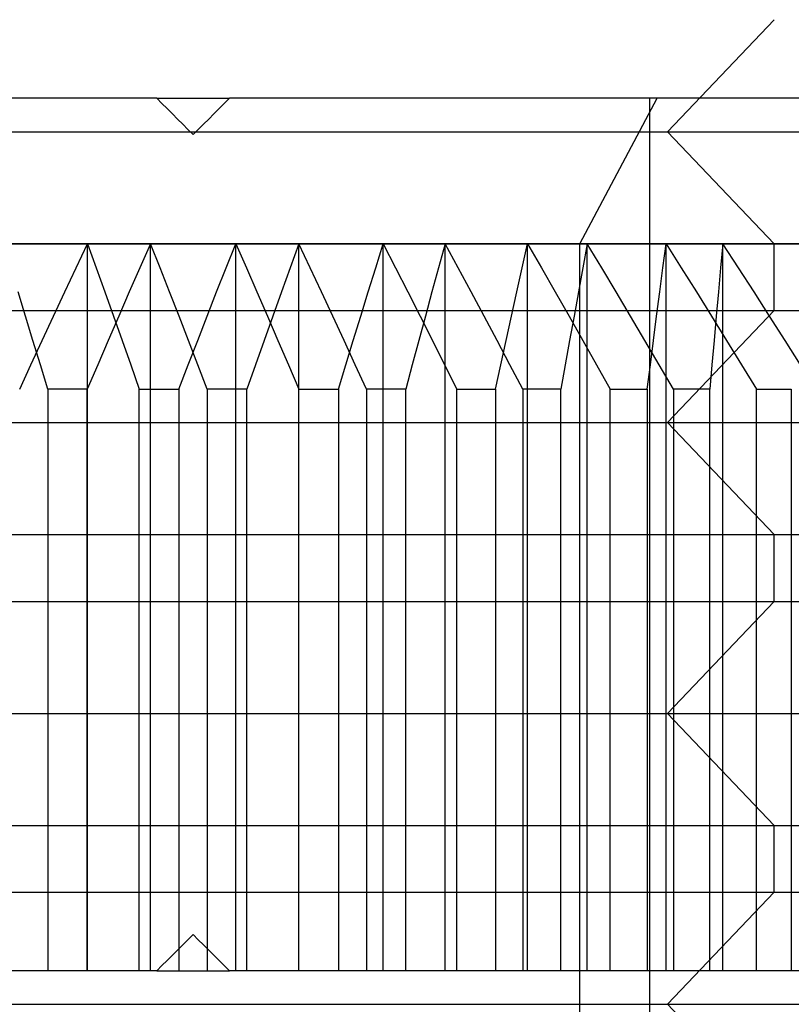
# Model space of a CAD drawing. Units: millimetres. Extents: x -42 to -3, y -74 to 101.
# Drawn here: x -23 to -20, y -47 to -44 of the extents above; entities that cross this region are included whole.
import ezdxf

# ---------------------------------------------------------------- set-up
doc = ezdxf.new("R2010")
doc.units = ezdxf.units.MM
doc.layers.add('MAIN-1', color=7, linetype='Continuous')
doc.layers.add('MAIN-2', color=7, linetype='Continuous')

msp = doc.modelspace()

# ---------------------------------------------------------------- linework, layer by layer
at = {"layer": 'MAIN-1'}
for p, q in [((-22.2429, -43.8228), (-26.1179, -43.8228)), ((-22.2429, -43.8228), (-22.225, -43.8406)), ((-22.2429, -43.8228), (-21.9929, -43.8228)), ((-22.0107, -43.8406), (-21.9929, -43.8228)), ((-18.1179, -43.8228), (-21.9929, -43.8228)), ((-22.225, -43.8406), (-22.2072, -43.8585)), ((-22.2072, -43.8585), (-22.1893, -43.8763)), ((-22.0465, -43.8763), (-22.0286, -43.8585)), ((-22.0286, -43.8585), (-22.0107, -43.8406)), ((-22.1893, -43.8763), (-22.1715, -43.8942)), ((-22.1715, -43.8942), (-22.1536, -43.912)), ((-22.0822, -43.912), (-22.0643, -43.8942)), ((-22.0643, -43.8942), (-22.0465, -43.8763)), ((-22.1536, -43.912), (-22.1358, -43.9299)), ((-22.1358, -43.9299), (-22.1179, -43.9478)), ((-22.1179, -43.9478), (-22.1, -43.9299)), ((-22.1, -43.9299), (-22.0822, -43.912)), ((-19.6179, -44.3228), (-20.7874, -44.3228)), ((-19.6179, -44.3228), (-20.7874, -44.3228)), ((-19.6179, -44.3228), (-20.7874, -44.3228)), ((-22.1179, -46.6978), (-22.1358, -46.7156)), ((-22.1, -46.7156), (-22.1179, -46.6978)), ((-22.1536, -46.7335), (-22.1715, -46.7513)), ((-22.1358, -46.7156), (-22.1536, -46.7335)), ((-22.0822, -46.7335), (-22.1, -46.7156)), ((-22.0643, -46.7513), (-22.0822, -46.7335)), ((-22.1893, -46.7692), (-22.2072, -46.7871)), ((-22.1715, -46.7513), (-22.1893, -46.7692)), ((-22.0465, -46.7692), (-22.0643, -46.7513)), ((-22.0286, -46.7871), (-22.0465, -46.7692)), ((-22.225, -46.8049), (-22.2429, -46.8228)), ((-22.2072, -46.7871), (-22.225, -46.8049)), ((-22.0107, -46.8049), (-22.0286, -46.7871)), ((-21.9929, -46.8228), (-22.0107, -46.8049)), ((-22.2429, -46.8228), (-26.1179, -46.8228)), ((-22.2429, -46.8228), (-21.9929, -46.8228)), ((-18.1179, -46.8228), (-21.9929, -46.8228))]:
    msp.add_line(p, q, dxfattribs=at)
at = {"layer": 'MAIN-2'}
for p, q in [((-20.486, -43.9378), (-20.1198, -43.5528)), ((-20.486, -43.9378), (-20.1198, -43.5528)), ((-20.486, -43.9378), (-20.1198, -43.5528)), ((-22.2429, -43.8228), (-22.2429, -43.8228)), ((-22.2429, -43.8228), (-22.2429, -43.8228)), ((-22.2429, -43.8228), (-22.2429, -43.8228)), ((-22.2429, -43.8228), (-22.2429, -43.8228)), ((-22.2429, -43.8228), (-22.2429, -43.8228)), ((-22.2429, -43.8228), (-22.2429, -43.8228)), ((-22.2429, -43.8228), (-22.2429, -43.8228)), ((-22.2429, -43.8228), (-22.2429, -43.8228)), ((-22.2429, -43.8228), (-22.2429, -43.8228)), ((-22.2429, -43.8228), (-22.2429, -43.8228)), ((-22.2429, -43.8228), (-22.2429, -43.8228)), ((-22.2429, -43.8228), (-22.2429, -43.8228)), ((-22.2429, -43.8228), (-22.2429, -43.8228)), ((-22.2429, -43.8228), (-22.2429, -43.8228)), ((-22.2429, -43.8228), (-22.2429, -43.8228)), ((-22.2429, -43.8228), (-22.2429, -43.8228)), ((-22.2429, -43.8228), (-22.2429, -43.8228)), ((-22.2429, -43.8228), (-22.2429, -43.8228)), ((-22.2429, -43.8228), (-22.2429, -43.8228)), ((-22.2429, -43.8228), (-22.2429, -43.8228)), ((-22.2429, -43.8228), (-22.2429, -43.8228)), ((-22.2429, -43.8228), (-22.2429, -43.8228)), ((-22.2429, -43.8228), (-22.2429, -43.8228)), ((-22.2429, -43.8228), (-22.2429, -43.8228)), ((-22.2429, -43.8228), (-22.2429, -43.8228)), ((-22.2429, -43.8228), (-22.2429, -43.8228)), ((-22.2429, -43.8228), (-22.2429, -43.8228)), ((-22.2429, -43.8228), (-22.2429, -43.8228)), ((-22.2429, -43.8228), (-22.2429, -43.8228)), ((-22.2429, -43.8228), (-22.2429, -43.8228)), ((-22.2429, -43.8228), (-22.2429, -43.8228)), ((-22.2429, -43.8228), (-22.2429, -43.8228)), ((-22.2429, -43.8228), (-22.2429, -43.8228)), ((-22.2429, -43.8228), (-22.2429, -43.8228)), ((-22.2429, -43.8228), (-22.2429, -43.8228)), ((-22.2429, -43.8228), (-22.2429, -43.8228)), ((-22.2429, -43.8228), (-22.2429, -43.8228)), ((-22.2429, -43.8228), (-22.2429, -43.8228)), ((-22.2429, -43.8228), (-22.2429, -43.8228)), ((-22.2429, -43.8228), (-22.2429, -43.8228)), ((-22.2429, -43.8228), (-22.2429, -43.8228)), ((-22.2429, -43.8228), (-22.2429, -43.8228)), ((-22.2429, -43.8228), (-22.2429, -43.8228)), ((-22.2429, -43.8228), (-22.2429, -43.8228)), ((-21.9929, -43.8228), (-21.9929, -43.8228)), ((-21.9929, -43.8228), (-21.9929, -43.8228)), ((-21.9929, -43.8228), (-21.9929, -43.8228)), ((-21.9929, -43.8228), (-21.9929, -43.8228)), ((-21.9929, -43.8228), (-21.9929, -43.8228)), ((-21.9929, -43.8228), (-21.9929, -43.8228)), ((-21.9929, -43.8228), (-21.9929, -43.8228)), ((-21.9929, -43.8228), (-21.9929, -43.8228)), ((-21.9929, -43.8228), (-21.9929, -43.8228)), ((-21.9929, -43.8228), (-21.9929, -43.8228)), ((-21.9929, -43.8228), (-21.9929, -43.8228)), ((-21.9929, -43.8228), (-21.9929, -43.8228)), ((-21.9929, -43.8228), (-21.9929, -43.8228)), ((-21.9929, -43.8228), (-21.9929, -43.8228)), ((-21.9929, -43.8228), (-21.9929, -43.8228)), ((-21.9929, -43.8228), (-21.9929, -43.8228)), ((-21.9929, -43.8228), (-21.9929, -43.8228)), ((-21.9929, -43.8228), (-21.9929, -43.8228)), ((-21.9929, -43.8228), (-21.9929, -43.8228)), ((-21.9929, -43.8228), (-21.9929, -43.8228)), ((-21.9929, -43.8228), (-21.9929, -43.8228)), ((-21.9929, -43.8228), (-21.9929, -43.8228)), ((-21.9929, -43.8228), (-21.9929, -43.8228)), ((-21.9929, -43.8228), (-21.9929, -43.8228)), ((-21.9929, -43.8228), (-21.9929, -43.8228)), ((-21.9929, -43.8228), (-21.9929, -43.8228)), ((-21.9929, -43.8228), (-21.9929, -43.8228)), ((-21.9929, -43.8228), (-21.9929, -43.8228)), ((-21.9929, -43.8228), (-21.9929, -43.8228)), ((-21.9929, -43.8228), (-21.9929, -43.8228)), ((-21.9929, -43.8228), (-21.9929, -43.8228)), ((-21.9929, -43.8228), (-21.9929, -43.8228)), ((-21.9929, -43.8228), (-21.9929, -43.8228)), ((-21.9929, -43.8228), (-21.9929, -43.8228)), ((-21.9929, -43.8228), (-21.9929, -43.8228)), ((-21.9929, -43.8228), (-21.9929, -43.8228)), ((-21.9929, -43.8228), (-21.9929, -43.8228)), ((-21.9929, -43.8228), (-21.9929, -43.8228)), ((-21.9929, -43.8228), (-21.9929, -43.8228)), ((-21.9929, -43.8228), (-21.9929, -43.8228)), ((-21.9929, -43.8228), (-21.9929, -43.8228)), ((-21.9929, -43.8228), (-21.9929, -43.8228)), ((-21.9929, -43.8228), (-21.9929, -43.8228)), ((-21.9929, -43.8228), (-21.9929, -43.8228)), ((-20.7874, -44.3228), (-20.5213, -43.8228)), ((-20.7874, -44.3228), (-20.5213, -43.8228)), ((-20.7874, -44.3228), (-20.5213, -43.8228)), ((-20.5466, -73.2683), (-20.5466, -43.8228)), ((-20.5466, -64.8228), (-20.5466, -43.8228)), ((-24.5681, -43.9378), (-20.486, -43.9378)), ((-24.5681, -43.9378), (-20.486, -43.9378)), ((-24.5681, -43.9378), (-20.486, -43.9378)), ((-23.7498, -43.9378), (-19.6677, -43.9378)), ((-23.7498, -43.9378), (-19.6677, -43.9378)), ((-23.7498, -43.9378), (-19.6677, -43.9378)), ((-22.1179, -43.9478), (-22.1179, -43.9478)), ((-22.1179, -43.9478), (-22.1179, -43.9478)), ((-22.1179, -43.9478), (-22.1179, -43.9478)), ((-22.1179, -43.9478), (-22.1179, -43.9478)), ((-22.1179, -43.9478), (-22.1179, -43.9478)), ((-22.1179, -43.9478), (-22.1179, -43.9478)), ((-22.1179, -43.9478), (-22.1179, -43.9478)), ((-22.1179, -43.9478), (-22.1179, -43.9478)), ((-22.1179, -43.9478), (-22.1179, -43.9478)), ((-22.1179, -43.9478), (-22.1179, -43.9478)), ((-22.1179, -43.9478), (-22.1179, -43.9478)), ((-22.1179, -43.9478), (-22.1179, -43.9478)), ((-22.1179, -43.9478), (-22.1179, -43.9478)), ((-22.1179, -43.9478), (-22.1179, -43.9478)), ((-22.1179, -43.9478), (-22.1179, -43.9478)), ((-22.1179, -43.9478), (-22.1179, -43.9478)), ((-22.1179, -43.9478), (-22.1179, -43.9478)), ((-22.1179, -43.9478), (-22.1179, -43.9478)), ((-22.1179, -43.9478), (-22.1179, -43.9478)), ((-22.1179, -43.9478), (-22.1179, -43.9478)), ((-22.1179, -43.9478), (-22.1179, -43.9478)), ((-22.1179, -43.9478), (-22.1179, -43.9478)), ((-22.1179, -43.9478), (-22.1179, -43.9478)), ((-22.1179, -43.9478), (-22.1179, -43.9478)), ((-22.1179, -43.9478), (-22.1179, -43.9478)), ((-22.1179, -43.9478), (-22.1179, -43.9478)), ((-22.1179, -43.9478), (-22.1179, -43.9478)), ((-22.1179, -43.9478), (-22.1179, -43.9478)), ((-22.1179, -43.9478), (-22.1179, -43.9478)), ((-22.1179, -43.9478), (-22.1179, -43.9478)), ((-22.1179, -43.9478), (-22.1179, -43.9478)), ((-22.1179, -43.9478), (-22.1179, -43.9478)), ((-22.1179, -43.9478), (-22.1179, -43.9478)), ((-22.1179, -43.9478), (-22.1179, -43.9478)), ((-22.1179, -43.9478), (-22.1179, -43.9478)), ((-22.1179, -43.9478), (-22.1179, -43.9478)), ((-22.1179, -43.9478), (-22.1179, -43.9478)), ((-22.1179, -43.9478), (-22.1179, -43.9478)), ((-22.1179, -43.9478), (-22.1179, -43.9478)), ((-22.1179, -43.9478), (-22.1179, -43.9478)), ((-22.1179, -43.9478), (-22.1179, -43.9478)), ((-22.1179, -43.9478), (-22.1179, -43.9478)), ((-22.1179, -43.9478), (-22.1179, -43.9478)), ((-22.1179, -43.9478), (-22.1179, -43.9478)), ((-20.486, -43.9378), (-20.1198, -44.3228)), ((-20.486, -43.9378), (-20.1198, -44.3228)), ((-20.486, -43.9378), (-20.1198, -44.3228)), ((-25.1179, -44.3228), (-20.1198, -44.3228)), ((-25.1179, -44.3228), (-20.1198, -44.3228)), ((-25.1179, -44.3228), (-20.1198, -44.3228)), ((-20.7874, -44.3228), (-24.6179, -44.3228)), ((-20.7874, -44.3228), (-24.6179, -44.3228)), ((-20.7874, -44.3228), (-24.6179, -44.3228)), ((-24.116, -44.3228), (-19.1179, -44.3228)), ((-24.116, -44.3228), (-19.1179, -44.3228)), ((-24.116, -44.3228), (-19.1179, -44.3228)), ((-23.4484, -44.3228), (-19.6179, -44.3228)), ((-23.4484, -44.3228), (-19.6179, -44.3228)), ((-23.4484, -44.3228), (-19.6179, -44.3228)), ((-22.4813, -44.3228), (-22.985, -44.3228)), ((-22.4813, -44.3228), (-22.985, -44.3228)), ((-22.4813, -44.3228), (-22.985, -44.3228)), ((-22.7719, -44.3228), (-22.2644, -44.3228)), ((-22.7719, -44.3228), (-22.2644, -44.3228)), ((-22.7719, -44.3228), (-22.2644, -44.3228)), ((-22.5205, -44.4057), (-22.4813, -44.3228)), ((-22.5205, -44.4057), (-22.4813, -44.3228)), ((-22.5205, -44.4057), (-22.4813, -44.3228)), ((-22.4813, -44.3228), (-22.4514, -44.4057)), ((-21.9714, -44.3228), (-22.4813, -44.3228)), ((-22.4813, -46.8228), (-22.4813, -44.3228)), ((-22.4813, -44.3228), (-22.4514, -44.4057)), ((-21.9714, -44.3228), (-22.4813, -44.3228)), ((-22.4813, -46.8228), (-22.4813, -44.3228)), ((-22.4813, -44.3228), (-22.4514, -44.4057)), ((-21.9714, -44.3228), (-22.4813, -44.3228)), ((-22.4813, -46.8228), (-22.4813, -44.3228)), ((-22.2644, -44.3228), (-22.301, -44.4057)), ((-22.2644, -44.3228), (-22.301, -44.4057)), ((-22.2644, -44.3228), (-22.301, -44.4057)), ((-22.2644, -44.3228), (-21.7545, -44.3228)), ((-22.2316, -44.4057), (-22.2644, -44.3228)), ((-22.2644, -46.8228), (-22.2644, -44.3228)), ((-22.2644, -44.3228), (-21.7545, -44.3228)), ((-22.2316, -44.4057), (-22.2644, -44.3228)), ((-22.2644, -46.8228), (-22.2644, -44.3228)), ((-22.2644, -44.3228), (-21.7545, -44.3228)), ((-22.2316, -44.4057), (-22.2644, -44.3228)), ((-22.2644, -46.8228), (-22.2644, -44.3228)), ((-22.0042, -44.4057), (-21.9714, -44.3228)), ((-22.0042, -44.4057), (-21.9714, -44.3228)), ((-22.0042, -44.4057), (-21.9714, -44.3228)), ((-21.4639, -44.3228), (-21.9714, -44.3228)), ((-21.9714, -44.3228), (-21.9348, -44.4057)), ((-21.9714, -46.8228), (-21.9714, -44.3228)), ((-21.4639, -44.3228), (-21.9714, -44.3228)), ((-21.9714, -44.3228), (-21.9348, -44.4057)), ((-21.9714, -46.8228), (-21.9714, -44.3228)), ((-21.4639, -44.3228), (-21.9714, -44.3228)), ((-21.9714, -44.3228), (-21.9348, -44.4057)), ((-21.9714, -46.8228), (-21.9714, -44.3228)), ((-21.7545, -44.3228), (-21.7844, -44.4057)), ((-21.7545, -44.3228), (-21.7844, -44.4057)), ((-21.7545, -44.3228), (-21.7844, -44.4057)), ((-21.7545, -44.3228), (-21.2507, -44.3228)), ((-21.7153, -44.4057), (-21.7545, -44.3228)), ((-21.7545, -46.8228), (-21.7545, -44.3228)), ((-21.7545, -44.3228), (-21.2507, -44.3228)), ((-21.7153, -44.4057), (-21.7545, -44.3228)), ((-21.7545, -46.8228), (-21.7545, -44.3228)), ((-21.7545, -44.3228), (-21.2507, -44.3228)), ((-21.7153, -44.4057), (-21.7545, -44.3228)), ((-21.7545, -46.8228), (-21.7545, -44.3228)), ((-21.4899, -44.4057), (-21.4639, -44.3228)), ((-21.4899, -44.4057), (-21.4639, -44.3228)), ((-21.4899, -44.4057), (-21.4639, -44.3228)), ((-21.4639, -44.3228), (-21.4214, -44.4057)), ((-20.9677, -44.3228), (-21.4639, -44.3228)), ((-21.4639, -46.8228), (-21.4639, -44.3228)), ((-21.4639, -44.3228), (-21.4214, -44.4057)), ((-20.9677, -44.3228), (-21.4639, -44.3228)), ((-21.4639, -46.8228), (-21.4639, -44.3228)), ((-21.4639, -44.3228), (-21.4214, -44.4057)), ((-20.9677, -44.3228), (-21.4639, -44.3228)), ((-21.4639, -46.8228), (-21.4639, -44.3228)), ((-21.2507, -44.3228), (-21.2736, -44.4057)), ((-21.2507, -44.3228), (-21.2736, -44.4057)), ((-21.2507, -44.3228), (-21.2736, -44.4057)), ((-21.2507, -44.3228), (-20.7619, -44.3228)), ((-21.2059, -44.4057), (-21.2507, -44.3228)), ((-21.2507, -46.8228), (-21.2507, -44.3228)), ((-21.2507, -44.3228), (-20.7619, -44.3228)), ((-21.2059, -44.4057), (-21.2507, -44.3228)), ((-21.2507, -46.8228), (-21.2507, -44.3228)), ((-21.2507, -44.3228), (-20.7619, -44.3228)), ((-21.2059, -44.4057), (-21.2507, -44.3228)), ((-21.2507, -46.8228), (-21.2507, -44.3228)), ((-20.9862, -44.4057), (-20.9677, -44.3228)), ((-20.9862, -44.4057), (-20.9677, -44.3228)), ((-20.9862, -44.4057), (-20.9677, -44.3228)), ((-20.4911, -44.3228), (-20.9677, -44.3228)), ((-20.9677, -44.3228), (-20.9199, -44.4057)), ((-20.9677, -46.8228), (-20.9677, -44.3228)), ((-20.4911, -44.3228), (-20.9677, -44.3228)), ((-20.9677, -44.3228), (-20.9199, -44.4057)), ((-20.9677, -46.8228), (-20.9677, -44.3228)), ((-20.4911, -44.3228), (-20.9677, -44.3228)), ((-20.9677, -44.3228), (-20.9199, -44.4057)), ((-20.9677, -46.8228), (-20.9677, -44.3228)), ((-20.7874, -48.8228), (-20.7874, -44.3228)), ((-20.7874, -48.8228), (-20.7874, -44.3228)), ((-20.7874, -48.8228), (-20.7874, -44.3228)), ((-20.7619, -44.3228), (-20.7772, -44.4057)), ((-20.7619, -44.3228), (-20.7772, -44.4057)), ((-20.7619, -44.3228), (-20.7772, -44.4057)), ((-20.7619, -44.3228), (-20.2962, -44.3228)), ((-20.712, -44.4057), (-20.7619, -44.3228)), ((-20.7619, -46.8228), (-20.7619, -44.3228)), ((-20.7619, -44.3228), (-20.2962, -44.3228)), ((-20.712, -44.4057), (-20.7619, -44.3228)), ((-20.7619, -46.8228), (-20.7619, -44.3228)), ((-20.7619, -44.3228), (-20.2962, -44.3228)), ((-20.712, -44.4057), (-20.7619, -44.3228)), ((-20.7619, -46.8228), (-20.7619, -44.3228)), ((-20.502, -44.4057), (-20.4911, -44.3228)), ((-20.502, -44.4057), (-20.4911, -44.3228)), ((-20.502, -44.4057), (-20.4911, -44.3228)), ((-20.4911, -44.3228), (-20.4389, -44.4057)), ((-20.0424, -44.3228), (-20.4911, -44.3228)), ((-20.4911, -46.8228), (-20.4911, -44.3228)), ((-20.4911, -44.3228), (-20.4389, -44.4057)), ((-20.0424, -44.3228), (-20.4911, -44.3228)), ((-20.4911, -46.8228), (-20.4911, -44.3228)), ((-20.4911, -44.3228), (-20.4389, -44.4057)), ((-20.0424, -44.3228), (-20.4911, -44.3228)), ((-20.4911, -46.8228), (-20.4911, -44.3228)), ((-20.2962, -44.3228), (-20.3037, -44.4057)), ((-20.2962, -44.3228), (-20.3037, -44.4057)), ((-20.2962, -44.3228), (-20.3037, -44.4057)), ((-20.2962, -44.3228), (-19.8617, -44.3228)), ((-20.2423, -44.4057), (-20.2962, -44.3228)), ((-20.2962, -46.8228), (-20.2962, -44.3228)), ((-20.2962, -44.3228), (-19.8617, -44.3228)), ((-20.2423, -44.4057), (-20.2962, -44.3228)), ((-20.2962, -46.8228), (-20.2962, -44.3228)), ((-20.2962, -44.3228), (-19.8617, -44.3228)), ((-20.2423, -44.4057), (-20.2962, -44.3228)), ((-20.2962, -46.8228), (-20.2962, -44.3228)), ((-20.1198, -44.5528), (-20.1198, -44.3228)), ((-20.1198, -44.5528), (-20.1198, -44.3228)), ((-20.1198, -44.5528), (-20.1198, -44.3228)), ((-22.5596, -44.4888), (-22.5205, -44.4057)), ((-22.5596, -44.4888), (-22.5205, -44.4057)), ((-22.5596, -44.4888), (-22.5205, -44.4057)), ((-22.4514, -44.4057), (-22.4215, -44.4888)), ((-22.4514, -44.4057), (-22.4215, -44.4888)), ((-22.4514, -44.4057), (-22.4215, -44.4888)), ((-22.301, -44.4057), (-22.3374, -44.4888)), ((-22.301, -44.4057), (-22.3374, -44.4888)), ((-22.301, -44.4057), (-22.3374, -44.4888)), ((-22.1989, -44.4888), (-22.2316, -44.4057)), ((-22.1989, -44.4888), (-22.2316, -44.4057)), ((-22.1989, -44.4888), (-22.2316, -44.4057)), ((-22.0369, -44.4888), (-22.0042, -44.4057)), ((-22.0369, -44.4888), (-22.0042, -44.4057)), ((-22.0369, -44.4888), (-22.0042, -44.4057)), ((-21.9348, -44.4057), (-21.8984, -44.4888)), ((-21.9348, -44.4057), (-21.8984, -44.4888)), ((-21.9348, -44.4057), (-21.8984, -44.4888)), ((-21.7844, -44.4057), (-21.8143, -44.4888)), ((-21.7844, -44.4057), (-21.8143, -44.4888)), ((-21.7844, -44.4057), (-21.8143, -44.4888)), ((-21.6762, -44.4888), (-21.7153, -44.4057)), ((-21.6762, -44.4888), (-21.7153, -44.4057)), ((-21.6762, -44.4888), (-21.7153, -44.4057)), ((-21.5157, -44.4888), (-21.4899, -44.4057)), ((-21.5157, -44.4888), (-21.4899, -44.4057)), ((-21.5157, -44.4888), (-21.4899, -44.4057)), ((-21.4214, -44.4057), (-21.379, -44.4888)), ((-21.4214, -44.4057), (-21.379, -44.4888)), ((-21.4214, -44.4057), (-21.379, -44.4888)), ((-21.2736, -44.4057), (-21.2963, -44.4888)), ((-21.2736, -44.4057), (-21.2963, -44.4888)), ((-21.2736, -44.4057), (-21.2963, -44.4888)), ((-21.1611, -44.4888), (-21.2059, -44.4057)), ((-21.1611, -44.4888), (-21.2059, -44.4057)), ((-21.1611, -44.4888), (-21.2059, -44.4057)), ((-21.0047, -44.4888), (-20.9862, -44.4057)), ((-21.0047, -44.4888), (-20.9862, -44.4057)), ((-21.0047, -44.4888), (-20.9862, -44.4057)), ((-20.9199, -44.4057), (-20.8722, -44.4888)), ((-20.9199, -44.4057), (-20.8722, -44.4888)), ((-20.9199, -44.4057), (-20.8722, -44.4888)), ((-20.7772, -44.4057), (-20.7924, -44.4888)), ((-20.7772, -44.4057), (-20.7924, -44.4888)), ((-20.7772, -44.4057), (-20.7924, -44.4888)), ((-20.6624, -44.4888), (-20.712, -44.4057)), ((-20.6624, -44.4888), (-20.712, -44.4057)), ((-20.6624, -44.4888), (-20.712, -44.4057)), ((-20.5128, -44.4888), (-20.502, -44.4057)), ((-20.5128, -44.4888), (-20.502, -44.4057)), ((-20.5128, -44.4888), (-20.502, -44.4057)), ((-20.4389, -44.4057), (-20.3868, -44.4888)), ((-20.4389, -44.4057), (-20.3868, -44.4888)), ((-20.4389, -44.4057), (-20.3868, -44.4888)), ((-20.3037, -44.4057), (-20.3112, -44.4888)), ((-20.3037, -44.4057), (-20.3112, -44.4888)), ((-20.3037, -44.4057), (-20.3112, -44.4888)), ((-20.1886, -44.4888), (-20.2423, -44.4057)), ((-20.1886, -44.4888), (-20.2423, -44.4057)), ((-20.1886, -44.4888), (-20.2423, -44.4057)), ((-22.6944, -44.5721), (-22.7201, -44.4888)), ((-22.6944, -44.5721), (-22.7201, -44.4888)), ((-22.6944, -44.5721), (-22.7201, -44.4888)), ((-22.5985, -44.5721), (-22.5596, -44.4888)), ((-22.5985, -44.5721), (-22.5596, -44.4888)), ((-22.5985, -44.5721), (-22.5596, -44.4888)), ((-22.4215, -44.4888), (-22.3918, -44.5721)), ((-22.4215, -44.4888), (-22.3918, -44.5721)), ((-22.4215, -44.4888), (-22.3918, -44.5721)), ((-22.3374, -44.4888), (-22.3737, -44.5721)), ((-22.3374, -44.4888), (-22.3737, -44.5721)), ((-22.3374, -44.4888), (-22.3737, -44.5721)), ((-22.1663, -44.5721), (-22.1989, -44.4888)), ((-22.1663, -44.5721), (-22.1989, -44.4888)), ((-22.1663, -44.5721), (-22.1989, -44.4888)), ((-22.0695, -44.5721), (-22.0369, -44.4888)), ((-22.0695, -44.5721), (-22.0369, -44.4888)), ((-22.0695, -44.5721), (-22.0369, -44.4888)), ((-21.8984, -44.4888), (-21.8621, -44.5721)), ((-21.8984, -44.4888), (-21.8621, -44.5721)), ((-21.8984, -44.4888), (-21.8621, -44.5721)), ((-21.8143, -44.4888), (-21.844, -44.5721)), ((-21.8143, -44.4888), (-21.844, -44.5721)), ((-21.8143, -44.4888), (-21.844, -44.5721)), ((-21.6373, -44.5721), (-21.6762, -44.4888)), ((-21.6373, -44.5721), (-21.6762, -44.4888)), ((-21.6373, -44.5721), (-21.6762, -44.4888)), ((-21.5414, -44.5721), (-21.5157, -44.4888)), ((-21.5414, -44.5721), (-21.5157, -44.4888)), ((-21.5414, -44.5721), (-21.5157, -44.4888)), ((-21.379, -44.4888), (-21.3367, -44.5721)), ((-21.379, -44.4888), (-21.3367, -44.5721)), ((-21.379, -44.4888), (-21.3367, -44.5721)), ((-21.2963, -44.4888), (-21.319, -44.5721)), ((-21.2963, -44.4888), (-21.319, -44.5721)), ((-21.2963, -44.4888), (-21.319, -44.5721)), ((-21.1166, -44.5721), (-21.1611, -44.4888)), ((-21.1166, -44.5721), (-21.1611, -44.4888)), ((-21.1166, -44.5721), (-21.1611, -44.4888)), ((-21.0232, -44.5721), (-21.0047, -44.4888)), ((-21.0232, -44.5721), (-21.0047, -44.4888)), ((-21.0232, -44.5721), (-21.0047, -44.4888)), ((-20.8722, -44.4888), (-20.8248, -44.5721)), ((-20.8722, -44.4888), (-20.8248, -44.5721)), ((-20.8722, -44.4888), (-20.8248, -44.5721)), ((-20.7924, -44.4888), (-20.8076, -44.5721)), ((-20.7924, -44.4888), (-20.8076, -44.5721)), ((-20.7924, -44.4888), (-20.8076, -44.5721)), ((-20.613, -44.5721), (-20.6624, -44.4888)), ((-20.613, -44.5721), (-20.6624, -44.4888)), ((-20.613, -44.5721), (-20.6624, -44.4888)), ((-20.5236, -44.5721), (-20.5128, -44.4888)), ((-20.5236, -44.5721), (-20.5128, -44.4888)), ((-20.5236, -44.5721), (-20.5128, -44.4888)), ((-20.3868, -44.4888), (-20.3349, -44.5721)), ((-20.3868, -44.4888), (-20.3349, -44.5721)), ((-20.3868, -44.4888), (-20.3349, -44.5721)), ((-20.3112, -44.4888), (-20.3187, -44.5721)), ((-20.3112, -44.4888), (-20.3187, -44.5721)), ((-20.3112, -44.4888), (-20.3187, -44.5721)), ((-20.1351, -44.5721), (-20.1886, -44.4888)), ((-20.1351, -44.5721), (-20.1886, -44.4888)), ((-20.1351, -44.5721), (-20.1886, -44.4888)), ((-25.1179, -44.5528), (-20.1198, -44.5528)), ((-25.1179, -44.5528), (-20.1198, -44.5528)), ((-25.1179, -44.5528), (-20.1198, -44.5528)), ((-24.116, -44.5528), (-19.1179, -44.5528)), ((-24.116, -44.5528), (-19.1179, -44.5528)), ((-24.116, -44.5528), (-19.1179, -44.5528)), ((-22.6687, -44.6555), (-22.6944, -44.5721)), ((-22.6687, -44.6555), (-22.6944, -44.5721)), ((-22.6687, -44.6555), (-22.6944, -44.5721)), ((-22.6373, -44.6555), (-22.5985, -44.5721)), ((-22.6373, -44.6555), (-22.5985, -44.5721)), ((-22.6373, -44.6555), (-22.5985, -44.5721)), ((-22.3737, -44.5721), (-22.4099, -44.6555)), ((-22.3737, -44.5721), (-22.4099, -44.6555)), ((-22.3737, -44.5721), (-22.4099, -44.6555)), ((-22.3918, -44.5721), (-22.3622, -44.6555)), ((-22.3918, -44.5721), (-22.3622, -44.6555)), ((-22.3918, -44.5721), (-22.3622, -44.6555)), ((-22.1338, -44.6555), (-22.1663, -44.5721)), ((-22.1338, -44.6555), (-22.1663, -44.5721)), ((-22.1338, -44.6555), (-22.1663, -44.5721)), ((-22.102, -44.6555), (-22.0695, -44.5721)), ((-22.102, -44.6555), (-22.0695, -44.5721)), ((-22.102, -44.6555), (-22.0695, -44.5721)), ((-21.844, -44.5721), (-21.8736, -44.6555)), ((-21.844, -44.5721), (-21.8736, -44.6555)), ((-21.844, -44.5721), (-21.8736, -44.6555)), ((-21.8621, -44.5721), (-21.8259, -44.6555)), ((-21.8621, -44.5721), (-21.8259, -44.6555)), ((-21.8621, -44.5721), (-21.8259, -44.6555)), ((-21.5985, -44.6555), (-21.6373, -44.5721)), ((-21.5985, -44.6555), (-21.6373, -44.5721)), ((-21.5985, -44.6555), (-21.6373, -44.5721)), ((-21.5671, -44.6555), (-21.5414, -44.5721)), ((-21.5671, -44.6555), (-21.5414, -44.5721)), ((-21.5671, -44.6555), (-21.5414, -44.5721)), ((-21.319, -44.5721), (-21.3416, -44.6555)), ((-21.319, -44.5721), (-21.3416, -44.6555)), ((-21.319, -44.5721), (-21.3416, -44.6555)), ((-21.3367, -44.5721), (-21.2946, -44.6555)), ((-21.3367, -44.5721), (-21.2946, -44.6555)), ((-21.3367, -44.5721), (-21.2946, -44.6555)), ((-21.0722, -44.6555), (-21.1166, -44.5721)), ((-21.0722, -44.6555), (-21.1166, -44.5721)), ((-21.0722, -44.6555), (-21.1166, -44.5721)), ((-21.0415, -44.6555), (-21.0232, -44.5721)), ((-21.0415, -44.6555), (-21.0232, -44.5721)), ((-21.0415, -44.6555), (-21.0232, -44.5721)), ((-20.8248, -44.5721), (-20.7775, -44.6555)), ((-20.8248, -44.5721), (-20.7775, -44.6555)), ((-20.8248, -44.5721), (-20.7775, -44.6555)), ((-20.8076, -44.5721), (-20.8228, -44.6555)), ((-20.8076, -44.5721), (-20.8228, -44.6555)), ((-20.8076, -44.5721), (-20.8228, -44.6555)), ((-20.5637, -44.6555), (-20.613, -44.5721)), ((-20.5637, -44.6555), (-20.613, -44.5721)), ((-20.5637, -44.6555), (-20.613, -44.5721)), ((-20.5344, -44.6555), (-20.5236, -44.5721)), ((-20.5344, -44.6555), (-20.5236, -44.5721)), ((-20.5344, -44.6555), (-20.5236, -44.5721)), ((-20.486, -44.9378), (-20.1198, -44.5528)), ((-20.486, -44.9378), (-20.1198, -44.5528)), ((-20.486, -44.9378), (-20.1198, -44.5528)), ((-20.3349, -44.5721), (-20.2833, -44.6555)), ((-20.3349, -44.5721), (-20.2833, -44.6555)), ((-20.3349, -44.5721), (-20.2833, -44.6555)), ((-20.3187, -44.5721), (-20.3262, -44.6555)), ((-20.3187, -44.5721), (-20.3262, -44.6555)), ((-20.3187, -44.5721), (-20.3262, -44.6555)), ((-20.0818, -44.6555), (-20.1351, -44.5721)), ((-20.0818, -44.6555), (-20.1351, -44.5721)), ((-20.0818, -44.6555), (-20.1351, -44.5721)), ((-22.6759, -44.7391), (-22.6373, -44.6555)), ((-22.6759, -44.7391), (-22.6373, -44.6555)), ((-22.6759, -44.7391), (-22.6373, -44.6555)), ((-22.6432, -44.7391), (-22.6687, -44.6555)), ((-22.6432, -44.7391), (-22.6687, -44.6555)), ((-22.6432, -44.7391), (-22.6687, -44.6555)), ((-22.4099, -44.6555), (-22.4459, -44.7391)), ((-22.4099, -44.6555), (-22.4459, -44.7391)), ((-22.4099, -44.6555), (-22.4459, -44.7391)), ((-22.3622, -44.6555), (-22.3326, -44.7391)), ((-22.3622, -44.6555), (-22.3326, -44.7391)), ((-22.3622, -44.6555), (-22.3326, -44.7391)), ((-22.1344, -44.7391), (-22.102, -44.6555)), ((-22.1344, -44.7391), (-22.102, -44.6555)), ((-22.1344, -44.7391), (-22.102, -44.6555)), ((-22.1014, -44.7391), (-22.1338, -44.6555)), ((-22.1014, -44.7391), (-22.1338, -44.6555)), ((-22.1014, -44.7391), (-22.1338, -44.6555)), ((-21.8736, -44.6555), (-21.9032, -44.7391)), ((-21.8736, -44.6555), (-21.9032, -44.7391)), ((-21.8736, -44.6555), (-21.9032, -44.7391)), ((-21.8259, -44.6555), (-21.7899, -44.7391)), ((-21.8259, -44.6555), (-21.7899, -44.7391)), ((-21.8259, -44.6555), (-21.7899, -44.7391)), ((-21.5599, -44.7391), (-21.5985, -44.6555)), ((-21.5599, -44.7391), (-21.5985, -44.6555)), ((-21.5599, -44.7391), (-21.5985, -44.6555)), ((-21.5926, -44.7391), (-21.5671, -44.6555)), ((-21.5926, -44.7391), (-21.5671, -44.6555)), ((-21.5926, -44.7391), (-21.5671, -44.6555)), ((-21.3416, -44.6555), (-21.3641, -44.7391)), ((-21.3416, -44.6555), (-21.3641, -44.7391)), ((-21.3416, -44.6555), (-21.3641, -44.7391)), ((-21.2946, -44.6555), (-21.2527, -44.7391)), ((-21.2946, -44.6555), (-21.2527, -44.7391)), ((-21.2946, -44.6555), (-21.2527, -44.7391)), ((-21.0279, -44.7391), (-21.0722, -44.6555)), ((-21.0279, -44.7391), (-21.0722, -44.6555)), ((-21.0279, -44.7391), (-21.0722, -44.6555)), ((-21.0598, -44.7391), (-21.0415, -44.6555)), ((-21.0598, -44.7391), (-21.0415, -44.6555)), ((-21.0598, -44.7391), (-21.0415, -44.6555)), ((-20.8228, -44.6555), (-20.8379, -44.7391)), ((-20.8228, -44.6555), (-20.8379, -44.7391)), ((-20.8228, -44.6555), (-20.8379, -44.7391)), ((-20.7775, -44.6555), (-20.7304, -44.7391)), ((-20.7775, -44.6555), (-20.7304, -44.7391)), ((-20.7775, -44.6555), (-20.7304, -44.7391)), ((-20.5146, -44.7391), (-20.5637, -44.6555)), ((-20.5146, -44.7391), (-20.5637, -44.6555)), ((-20.5146, -44.7391), (-20.5637, -44.6555)), ((-20.5451, -44.7391), (-20.5344, -44.6555)), ((-20.5451, -44.7391), (-20.5344, -44.6555)), ((-20.5451, -44.7391), (-20.5344, -44.6555)), ((-20.3262, -44.6555), (-20.3336, -44.7391)), ((-20.3262, -44.6555), (-20.3336, -44.7391)), ((-20.3262, -44.6555), (-20.3336, -44.7391)), ((-20.2833, -44.6555), (-20.2317, -44.7391)), ((-20.2833, -44.6555), (-20.2317, -44.7391)), ((-20.2833, -44.6555), (-20.2317, -44.7391)), ((-20.0287, -44.7391), (-20.0818, -44.6555)), ((-20.0287, -44.7391), (-20.0818, -44.6555)), ((-20.0287, -44.7391), (-20.0818, -44.6555)), ((-22.7144, -44.8228), (-22.6759, -44.7391)), ((-22.7144, -44.8228), (-22.6759, -44.7391)), ((-22.7144, -44.8228), (-22.6759, -44.7391)), ((-22.6177, -44.8228), (-22.6432, -44.7391)), ((-22.6177, -44.8228), (-22.6432, -44.7391)), ((-22.6177, -44.8228), (-22.6432, -44.7391)), ((-22.4459, -44.7391), (-22.4819, -44.8228)), ((-22.4459, -44.7391), (-22.4819, -44.8228)), ((-22.4459, -44.7391), (-22.4819, -44.8228)), ((-22.3326, -44.7391), (-22.3032, -44.8228)), ((-22.3326, -44.7391), (-22.3032, -44.8228)), ((-22.3326, -44.7391), (-22.3032, -44.8228)), ((-22.1667, -44.8228), (-22.1344, -44.7391)), ((-22.1667, -44.8228), (-22.1344, -44.7391)), ((-22.1667, -44.8228), (-22.1344, -44.7391)), ((-22.0691, -44.8228), (-22.1014, -44.7391)), ((-22.0691, -44.8228), (-22.1014, -44.7391)), ((-22.0691, -44.8228), (-22.1014, -44.7391)), ((-21.9032, -44.7391), (-21.9326, -44.8228)), ((-21.9032, -44.7391), (-21.9326, -44.8228)), ((-21.9032, -44.7391), (-21.9326, -44.8228)), ((-21.7899, -44.7391), (-21.7539, -44.8228)), ((-21.7899, -44.7391), (-21.7539, -44.8228)), ((-21.7899, -44.7391), (-21.7539, -44.8228)), ((-21.6181, -44.8228), (-21.5926, -44.7391)), ((-21.6181, -44.8228), (-21.5926, -44.7391)), ((-21.6181, -44.8228), (-21.5926, -44.7391)), ((-21.5214, -44.8228), (-21.5599, -44.7391)), ((-21.5214, -44.8228), (-21.5599, -44.7391)), ((-21.5214, -44.8228), (-21.5599, -44.7391)), ((-21.3641, -44.7391), (-21.3865, -44.8228)), ((-21.3641, -44.7391), (-21.3865, -44.8228)), ((-21.3641, -44.7391), (-21.3865, -44.8228)), ((-21.2527, -44.7391), (-21.2109, -44.8228)), ((-21.2527, -44.7391), (-21.2109, -44.8228)), ((-21.2527, -44.7391), (-21.2109, -44.8228)), ((-21.078, -44.8228), (-21.0598, -44.7391)), ((-21.078, -44.8228), (-21.0598, -44.7391)), ((-21.078, -44.8228), (-21.0598, -44.7391)), ((-20.9838, -44.8228), (-21.0279, -44.7391)), ((-20.9838, -44.8228), (-21.0279, -44.7391)), ((-20.9838, -44.8228), (-21.0279, -44.7391)), ((-20.8379, -44.7391), (-20.8529, -44.8228)), ((-20.8379, -44.7391), (-20.8529, -44.8228)), ((-20.8379, -44.7391), (-20.8529, -44.8228)), ((-20.7304, -44.7391), (-20.6834, -44.8228)), ((-20.7304, -44.7391), (-20.6834, -44.8228)), ((-20.7304, -44.7391), (-20.6834, -44.8228)), ((-20.5558, -44.8228), (-20.5451, -44.7391)), ((-20.5558, -44.8228), (-20.5451, -44.7391)), ((-20.5558, -44.8228), (-20.5451, -44.7391)), ((-20.4657, -44.8228), (-20.5146, -44.7391)), ((-20.4657, -44.8228), (-20.5146, -44.7391)), ((-20.4657, -44.8228), (-20.5146, -44.7391)), ((-20.3336, -44.7391), (-20.341, -44.8228)), ((-20.3336, -44.7391), (-20.341, -44.8228)), ((-20.3336, -44.7391), (-20.341, -44.8228)), ((-20.2317, -44.7391), (-20.1804, -44.8228)), ((-20.2317, -44.7391), (-20.1804, -44.8228)), ((-20.2317, -44.7391), (-20.1804, -44.8228)), ((-22.4819, -44.8228), (-22.6177, -44.8228)), ((-22.6177, -44.8228), (-22.6177, -46.8228)), ((-22.4819, -44.8228), (-22.6177, -44.8228)), ((-22.6177, -44.8228), (-22.6177, -46.8228)), ((-22.4819, -44.8228), (-22.6177, -44.8228)), ((-22.6177, -44.8228), (-22.6177, -46.8228)), ((-22.4819, -46.8228), (-22.4819, -44.8228)), ((-22.4819, -46.8228), (-22.4819, -44.8228)), ((-22.4819, -46.8228), (-22.4819, -44.8228)), ((-22.3032, -46.8228), (-22.3032, -44.8228)), ((-22.3032, -44.8228), (-22.1667, -44.8228)), ((-22.3032, -46.8228), (-22.3032, -44.8228)), ((-22.3032, -44.8228), (-22.1667, -44.8228)), ((-22.3032, -46.8228), (-22.3032, -44.8228)), ((-22.3032, -44.8228), (-22.1667, -44.8228)), ((-22.1667, -44.8228), (-22.1667, -46.8228)), ((-22.1667, -44.8228), (-22.1667, -46.8228)), ((-22.1667, -44.8228), (-22.1667, -46.8228)), ((-22.0691, -44.8228), (-22.0691, -46.8228)), ((-21.9326, -44.8228), (-22.0691, -44.8228)), ((-22.0691, -44.8228), (-22.0691, -46.8228)), ((-21.9326, -44.8228), (-22.0691, -44.8228)), ((-22.0691, -44.8228), (-22.0691, -46.8228)), ((-21.9326, -44.8228), (-22.0691, -44.8228)), ((-21.9326, -46.8228), (-21.9326, -44.8228)), ((-21.9326, -46.8228), (-21.9326, -44.8228)), ((-21.9326, -46.8228), (-21.9326, -44.8228)), ((-21.7539, -46.8228), (-21.7539, -44.8228)), ((-21.7539, -44.8228), (-21.6181, -44.8228)), ((-21.7539, -46.8228), (-21.7539, -44.8228)), ((-21.7539, -44.8228), (-21.6181, -44.8228)), ((-21.7539, -46.8228), (-21.7539, -44.8228)), ((-21.7539, -44.8228), (-21.6181, -44.8228)), ((-21.6181, -44.8228), (-21.6181, -46.8228)), ((-21.6181, -44.8228), (-21.6181, -46.8228)), ((-21.6181, -44.8228), (-21.6181, -46.8228)), ((-21.3865, -44.8228), (-21.5214, -44.8228)), ((-21.5214, -44.8228), (-21.5214, -46.8228)), ((-21.3865, -44.8228), (-21.5214, -44.8228)), ((-21.5214, -44.8228), (-21.5214, -46.8228)), ((-21.3865, -44.8228), (-21.5214, -44.8228)), ((-21.5214, -44.8228), (-21.5214, -46.8228)), ((-21.3865, -46.8228), (-21.3865, -44.8228)), ((-21.3865, -46.8228), (-21.3865, -44.8228)), ((-21.3865, -46.8228), (-21.3865, -44.8228)), ((-21.2109, -46.8228), (-21.2109, -44.8228)), ((-21.2109, -44.8228), (-21.078, -44.8228)), ((-21.2109, -46.8228), (-21.2109, -44.8228)), ((-21.2109, -44.8228), (-21.078, -44.8228)), ((-21.2109, -46.8228), (-21.2109, -44.8228)), ((-21.2109, -44.8228), (-21.078, -44.8228)), ((-21.078, -44.8228), (-21.078, -46.8228)), ((-21.078, -44.8228), (-21.078, -46.8228)), ((-21.078, -44.8228), (-21.078, -46.8228)), ((-20.9838, -44.8228), (-20.9838, -46.8228)), ((-20.8529, -44.8228), (-20.9838, -44.8228)), ((-20.9838, -44.8228), (-20.9838, -46.8228)), ((-20.8529, -44.8228), (-20.9838, -44.8228)), ((-20.9838, -44.8228), (-20.9838, -46.8228)), ((-20.8529, -44.8228), (-20.9838, -44.8228)), ((-20.8529, -46.8228), (-20.8529, -44.8228)), ((-20.8529, -46.8228), (-20.8529, -44.8228)), ((-20.8529, -46.8228), (-20.8529, -44.8228)), ((-20.6834, -46.8228), (-20.6834, -44.8228)), ((-20.6834, -44.8228), (-20.5558, -44.8228)), ((-20.6834, -46.8228), (-20.6834, -44.8228)), ((-20.6834, -44.8228), (-20.5558, -44.8228)), ((-20.6834, -46.8228), (-20.6834, -44.8228)), ((-20.6834, -44.8228), (-20.5558, -44.8228)), ((-20.5558, -44.8228), (-20.5558, -46.8228)), ((-20.5558, -44.8228), (-20.5558, -46.8228)), ((-20.5558, -44.8228), (-20.5558, -46.8228)), ((-20.341, -44.8228), (-20.4657, -44.8228)), ((-20.4657, -44.8228), (-20.4657, -46.8228)), ((-20.341, -44.8228), (-20.4657, -44.8228)), ((-20.4657, -44.8228), (-20.4657, -46.8228)), ((-20.341, -44.8228), (-20.4657, -44.8228)), ((-20.4657, -44.8228), (-20.4657, -46.8228)), ((-20.341, -46.8228), (-20.341, -44.8228)), ((-20.341, -46.8228), (-20.341, -44.8228)), ((-20.341, -46.8228), (-20.341, -44.8228)), ((-20.1804, -46.8228), (-20.1804, -44.8228)), ((-20.1804, -44.8228), (-20.0603, -44.8228)), ((-20.1804, -46.8228), (-20.1804, -44.8228)), ((-20.1804, -44.8228), (-20.0603, -44.8228)), ((-20.1804, -46.8228), (-20.1804, -44.8228)), ((-20.1804, -44.8228), (-20.0603, -44.8228)), ((-20.0603, -44.8228), (-20.0603, -46.8228)), ((-20.0603, -44.8228), (-20.0603, -46.8228)), ((-20.0603, -44.8228), (-20.0603, -46.8228)), ((-24.5681, -44.9378), (-20.486, -44.9378)), ((-24.5681, -44.9378), (-20.486, -44.9378)), ((-24.5681, -44.9378), (-20.486, -44.9378)), ((-23.7498, -44.9378), (-19.6677, -44.9378)), ((-23.7498, -44.9378), (-19.6677, -44.9378)), ((-23.7498, -44.9378), (-19.6677, -44.9378)), ((-20.486, -44.9378), (-20.1198, -45.3228)), ((-20.486, -44.9378), (-20.1198, -45.3228)), ((-20.486, -44.9378), (-20.1198, -45.3228)), ((-25.1179, -45.3228), (-20.1198, -45.3228)), ((-25.1179, -45.3228), (-20.1198, -45.3228)), ((-25.1179, -45.3228), (-20.1198, -45.3228)), ((-24.116, -45.3228), (-19.1179, -45.3228)), ((-24.116, -45.3228), (-19.1179, -45.3228)), ((-24.116, -45.3228), (-19.1179, -45.3228)), ((-20.1198, -45.5528), (-20.1198, -45.3228)), ((-20.1198, -45.5528), (-20.1198, -45.3228)), ((-20.1198, -45.5528), (-20.1198, -45.3228)), ((-25.1179, -45.5528), (-20.1198, -45.5528)), ((-25.1179, -45.5528), (-20.1198, -45.5528)), ((-25.1179, -45.5528), (-20.1198, -45.5528)), ((-24.116, -45.5528), (-19.1179, -45.5528)), ((-24.116, -45.5528), (-19.1179, -45.5528)), ((-24.116, -45.5528), (-19.1179, -45.5528)), ((-20.486, -45.9378), (-20.1198, -45.5528)), ((-20.486, -45.9378), (-20.1198, -45.5528)), ((-20.486, -45.9378), (-20.1198, -45.5528)), ((-24.5681, -45.9378), (-20.486, -45.9378)), ((-24.5681, -45.9378), (-20.486, -45.9378)), ((-24.5681, -45.9378), (-20.486, -45.9378)), ((-23.7498, -45.9378), (-19.6677, -45.9378)), ((-23.7498, -45.9378), (-19.6677, -45.9378)), ((-23.7498, -45.9378), (-19.6677, -45.9378)), ((-20.486, -45.9378), (-20.1198, -46.3228)), ((-20.486, -45.9378), (-20.1198, -46.3228)), ((-20.486, -45.9378), (-20.1198, -46.3228)), ((-25.1179, -46.3228), (-20.1198, -46.3228)), ((-25.1179, -46.3228), (-20.1198, -46.3228)), ((-25.1179, -46.3228), (-20.1198, -46.3228)), ((-24.116, -46.3228), (-19.1179, -46.3228)), ((-24.116, -46.3228), (-19.1179, -46.3228)), ((-24.116, -46.3228), (-19.1179, -46.3228)), ((-20.1198, -46.5528), (-20.1198, -46.3228)), ((-20.1198, -46.5528), (-20.1198, -46.3228)), ((-20.1198, -46.5528), (-20.1198, -46.3228)), ((-25.1179, -46.5528), (-20.1198, -46.5528)), ((-25.1179, -46.5528), (-20.1198, -46.5528)), ((-25.1179, -46.5528), (-20.1198, -46.5528)), ((-24.116, -46.5528), (-19.1179, -46.5528)), ((-24.116, -46.5528), (-19.1179, -46.5528)), ((-24.116, -46.5528), (-19.1179, -46.5528)), ((-20.486, -46.9378), (-20.1198, -46.5528)), ((-20.486, -46.9378), (-20.1198, -46.5528)), ((-20.486, -46.9378), (-20.1198, -46.5528)), ((-22.1179, -46.6978), (-22.1179, -46.6978)), ((-22.1179, -46.6978), (-22.1179, -46.6978)), ((-22.1179, -46.6978), (-22.1179, -46.6978)), ((-22.1179, -46.6978), (-22.1179, -46.6978)), ((-22.1179, -46.6978), (-22.1179, -46.6978)), ((-22.1179, -46.6978), (-22.1179, -46.6978)), ((-22.1179, -46.6978), (-22.1179, -46.6978)), ((-22.1179, -46.6978), (-22.1179, -46.6978)), ((-22.1179, -46.6978), (-22.1179, -46.6978)), ((-22.1179, -46.6978), (-22.1179, -46.6978)), ((-22.1179, -46.6978), (-22.1179, -46.6978)), ((-22.1179, -46.6978), (-22.1179, -46.6978)), ((-22.1179, -46.6978), (-22.1179, -46.6978)), ((-22.1179, -46.6978), (-22.1179, -46.6978)), ((-22.1179, -46.6978), (-22.1179, -46.6978)), ((-22.1179, -46.6978), (-22.1179, -46.6978)), ((-22.1179, -46.6978), (-22.1179, -46.6978)), ((-22.1179, -46.6978), (-22.1179, -46.6978)), ((-22.1179, -46.6978), (-22.1179, -46.6978)), ((-22.1179, -46.6978), (-22.1179, -46.6978)), ((-22.1179, -46.6978), (-22.1179, -46.6978)), ((-22.1179, -46.6978), (-22.1179, -46.6978)), ((-22.1179, -46.6978), (-22.1179, -46.6978)), ((-22.1179, -46.6978), (-22.1179, -46.6978)), ((-22.1179, -46.6978), (-22.1179, -46.6978)), ((-22.1179, -46.6978), (-22.1179, -46.6978)), ((-22.1179, -46.6978), (-22.1179, -46.6978)), ((-22.1179, -46.6978), (-22.1179, -46.6978)), ((-22.1179, -46.6978), (-22.1179, -46.6978)), ((-22.1179, -46.6978), (-22.1179, -46.6978)), ((-22.1179, -46.6978), (-22.1179, -46.6978)), ((-22.1179, -46.6978), (-22.1179, -46.6978)), ((-22.1179, -46.6978), (-22.1179, -46.6978)), ((-22.1179, -46.6978), (-22.1179, -46.6978)), ((-22.1179, -46.6978), (-22.1179, -46.6978)), ((-22.1179, -46.6978), (-22.1179, -46.6978)), ((-22.1179, -46.6978), (-22.1179, -46.6978)), ((-22.1179, -46.6978), (-22.1179, -46.6978)), ((-22.1179, -46.6978), (-22.1179, -46.6978)), ((-22.1179, -46.6978), (-22.1179, -46.6978)), ((-22.1179, -46.6978), (-22.1179, -46.6978)), ((-22.1179, -46.6978), (-22.1179, -46.6978)), ((-22.1179, -46.6978), (-22.1179, -46.6978)), ((-22.1179, -46.6978), (-22.1179, -46.6978)), ((-22.2429, -46.8228), (-22.2429, -46.8228)), ((-22.2429, -46.8228), (-22.2429, -46.8228)), ((-22.2429, -46.8228), (-22.2429, -46.8228)), ((-22.2429, -46.8228), (-22.2429, -46.8228)), ((-22.2429, -46.8228), (-22.2429, -46.8228)), ((-22.2429, -46.8228), (-22.2429, -46.8228)), ((-22.2429, -46.8228), (-22.2429, -46.8228)), ((-22.2429, -46.8228), (-22.2429, -46.8228)), ((-22.2429, -46.8228), (-22.2429, -46.8228)), ((-22.2429, -46.8228), (-22.2429, -46.8228)), ((-22.2429, -46.8228), (-22.2429, -46.8228)), ((-22.2429, -46.8228), (-22.2429, -46.8228)), ((-22.2429, -46.8228), (-22.2429, -46.8228)), ((-22.2429, -46.8228), (-22.2429, -46.8228)), ((-22.2429, -46.8228), (-22.2429, -46.8228)), ((-22.2429, -46.8228), (-22.2429, -46.8228)), ((-22.2429, -46.8228), (-22.2429, -46.8228)), ((-22.2429, -46.8228), (-22.2429, -46.8228)), ((-22.2429, -46.8228), (-22.2429, -46.8228)), ((-22.2429, -46.8228), (-22.2429, -46.8228)), ((-22.2429, -46.8228), (-22.2429, -46.8228)), ((-22.2429, -46.8228), (-22.2429, -46.8228)), ((-22.2429, -46.8228), (-22.2429, -46.8228)), ((-22.2429, -46.8228), (-22.2429, -46.8228)), ((-22.2429, -46.8228), (-22.2429, -46.8228)), ((-22.2429, -46.8228), (-22.2429, -46.8228)), ((-22.2429, -46.8228), (-22.2429, -46.8228)), ((-22.2429, -46.8228), (-22.2429, -46.8228)), ((-22.2429, -46.8228), (-22.2429, -46.8228)), ((-22.2429, -46.8228), (-22.2429, -46.8228)), ((-22.2429, -46.8228), (-22.2429, -46.8228)), ((-22.2429, -46.8228), (-22.2429, -46.8228)), ((-22.2429, -46.8228), (-22.2429, -46.8228)), ((-22.2429, -46.8228), (-22.2429, -46.8228)), ((-22.2429, -46.8228), (-22.2429, -46.8228)), ((-22.2429, -46.8228), (-22.2429, -46.8228)), ((-22.2429, -46.8228), (-22.2429, -46.8228)), ((-22.2429, -46.8228), (-22.2429, -46.8228)), ((-22.2429, -46.8228), (-22.2429, -46.8228)), ((-22.2429, -46.8228), (-22.2429, -46.8228)), ((-22.2429, -46.8228), (-22.2429, -46.8228)), ((-22.2429, -46.8228), (-22.2429, -46.8228)), ((-22.2429, -46.8228), (-22.2429, -46.8228)), ((-22.2429, -46.8228), (-22.2429, -46.8228)), ((-21.9929, -46.8228), (-21.9929, -46.8228)), ((-21.9929, -46.8228), (-21.9929, -46.8228)), ((-21.9929, -46.8228), (-21.9929, -46.8228)), ((-21.9929, -46.8228), (-21.9929, -46.8228)), ((-21.9929, -46.8228), (-21.9929, -46.8228)), ((-21.9929, -46.8228), (-21.9929, -46.8228)), ((-21.9929, -46.8228), (-21.9929, -46.8228)), ((-21.9929, -46.8228), (-21.9929, -46.8228)), ((-21.9929, -46.8228), (-21.9929, -46.8228)), ((-21.9929, -46.8228), (-21.9929, -46.8228)), ((-21.9929, -46.8228), (-21.9929, -46.8228)), ((-21.9929, -46.8228), (-21.9929, -46.8228)), ((-21.9929, -46.8228), (-21.9929, -46.8228)), ((-21.9929, -46.8228), (-21.9929, -46.8228)), ((-21.9929, -46.8228), (-21.9929, -46.8228)), ((-21.9929, -46.8228), (-21.9929, -46.8228)), ((-21.9929, -46.8228), (-21.9929, -46.8228)), ((-21.9929, -46.8228), (-21.9929, -46.8228)), ((-21.9929, -46.8228), (-21.9929, -46.8228)), ((-21.9929, -46.8228), (-21.9929, -46.8228)), ((-21.9929, -46.8228), (-21.9929, -46.8228)), ((-21.9929, -46.8228), (-21.9929, -46.8228)), ((-21.9929, -46.8228), (-21.9929, -46.8228)), ((-21.9929, -46.8228), (-21.9929, -46.8228)), ((-21.9929, -46.8228), (-21.9929, -46.8228)), ((-21.9929, -46.8228), (-21.9929, -46.8228)), ((-21.9929, -46.8228), (-21.9929, -46.8228)), ((-21.9929, -46.8228), (-21.9929, -46.8228)), ((-21.9929, -46.8228), (-21.9929, -46.8228)), ((-21.9929, -46.8228), (-21.9929, -46.8228)), ((-21.9929, -46.8228), (-21.9929, -46.8228)), ((-21.9929, -46.8228), (-21.9929, -46.8228)), ((-21.9929, -46.8228), (-21.9929, -46.8228)), ((-21.9929, -46.8228), (-21.9929, -46.8228)), ((-21.9929, -46.8228), (-21.9929, -46.8228)), ((-21.9929, -46.8228), (-21.9929, -46.8228)), ((-21.9929, -46.8228), (-21.9929, -46.8228)), ((-21.9929, -46.8228), (-21.9929, -46.8228)), ((-21.9929, -46.8228), (-21.9929, -46.8228)), ((-21.9929, -46.8228), (-21.9929, -46.8228)), ((-21.9929, -46.8228), (-21.9929, -46.8228)), ((-21.9929, -46.8228), (-21.9929, -46.8228)), ((-21.9929, -46.8228), (-21.9929, -46.8228)), ((-21.9929, -46.8228), (-21.9929, -46.8228)), ((-24.5681, -46.9378), (-20.486, -46.9378)), ((-24.5681, -46.9378), (-20.486, -46.9378)), ((-24.5681, -46.9378), (-20.486, -46.9378)), ((-23.7498, -46.9378), (-19.6677, -46.9378)), ((-23.7498, -46.9378), (-19.6677, -46.9378)), ((-23.7498, -46.9378), (-19.6677, -46.9378)), ((-20.486, -46.9378), (-20.1198, -47.3228)), ((-20.486, -46.9378), (-20.1198, -47.3228)), ((-20.486, -46.9378), (-20.1198, -47.3228))]:
    msp.add_line(p, q, dxfattribs=at)

doc.saveas('drawing.dxf')
